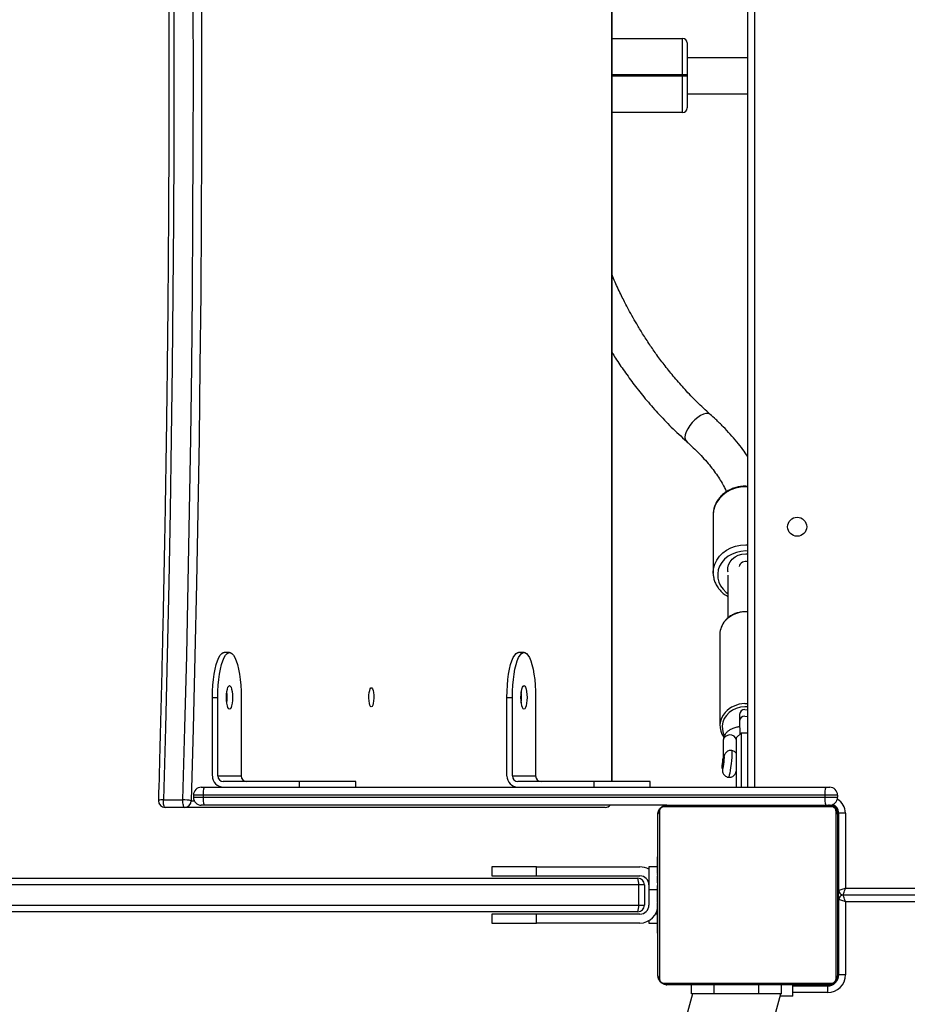
# Model space of a CAD drawing. Units: millimetres. Extents: x 849 to 2998, y 2297 to 3233.
# Drawn here: x 1924 to 1963, y 2619 to 2663 of the extents above; entities that cross this region are included whole.
import ezdxf

# ---------------------------------------------------------------- set-up
doc = ezdxf.new("R2010")
doc.units = ezdxf.units.MM
doc.header["$LTSCALE"] = 200
doc.layers.add('VP-EQ', color=7, linetype='Continuous', true_color=0x8a3492)

# ---------------------------------------------------------------- blocks, each defined once
blk = doc.blocks.new('1730_1')
at = {"color": 8, "linetype": 'Continuous', "lineweight": 25}
for p, q in [((14803.232, 3600.945), (14803.232, 3662.795)), ((14809.586, 3658.57), (14809.586, 3600.695)), ((14806.386, 3632.415), (14803.242, 3632.415)), ((14803.242, 3632.375), (14806.386, 3632.375)), ((14809.195, 3611.49), (14809.286, 3611.488)), ((14809.149, 3604.418), (14809.286, 3604.416)), ((14785.04, 3600.345), (14784.605, 3600.345)), ((14784.605, 3600.245), (14785.04, 3600.245)), ((14784.503, 3600.095), (14784.639, 3600.095)), ((14813.286, 3599.595), (14813.333, 3599.595)), ((14813.306, 3596.595), (14813.336, 3596.595)), ((14804.886, 3596.145), (14805.266, 3596.145)), ((14813.636, 3596.195), (14871.994, 3596.195)), ((14872.516, 3595.595), (14813.636, 3595.595)), ((14805.266, 3595.045), (14805.179, 3595.045)), ((14813.336, 3595.195), (14813.286, 3595.195)), ((14812.986, 3591.895), (14812.986, 3591.868)), ((14813.286, 3592.195), (14813.313, 3592.195)), ((14812.836, 3591.545), (14811.286, 3591.545))]:
    blk.add_line(p, q, dxfattribs=at)
at = {"color": 7, "linetype": 'Continuous', "lineweight": 25}
for p, q in [((14803.242, 3600.945), (14803.242, 3662.795)), ((14809.286, 3600.695), (14809.286, 3658.829)), ((14803.242, 3634.045), (14806.386, 3634.045)), ((14806.386, 3632.415), (14806.386, 3634.045)), ((14806.586, 3633.845), (14806.586, 3632.415)), ((14809.286, 3633.175), (14806.586, 3633.175)), ((14806.586, 3632.415), (14806.386, 3632.415)), ((14806.386, 3632.375), (14806.386, 3632.415)), ((14806.386, 3632.375), (14806.586, 3632.375)), ((14806.386, 3630.745), (14806.386, 3632.375)), ((14806.586, 3632.415), (14806.586, 3632.375)), ((14806.586, 3632.375), (14806.586, 3630.945)), ((14806.586, 3631.575), (14809.286, 3631.575)), ((14806.386, 3630.745), (14803.242, 3630.745)), ((14809.286, 3614.095), (14809.194, 3614.1)), ((14807.744, 3612.829), (14807.745, 3610.248)), ((14807.745, 3610.213), (14807.745, 3610.248)), ((14808.395, 3610.145), (14808.395, 3608.228)), ((14808.045, 3607.512), (14808.046, 3603.434)), ((14786.21, 3606.695), (14785.969, 3606.695)), ((14799.324, 3606.695), (14799.082, 3606.695)), ((14785.451, 3601.195), (14785.451, 3604.695)), ((14785.451, 3604.695), (14785.692, 3604.695)), ((14785.692, 3601.195), (14785.692, 3604.695)), ((14786.728, 3604.695), (14786.728, 3601.195)), ((14798.564, 3601.195), (14798.564, 3604.695)), ((14798.564, 3604.695), (14798.806, 3604.695)), ((14798.806, 3601.195), (14798.806, 3604.695)), ((14799.841, 3604.695), (14799.841, 3601.195)), ((14808.92, 3603.939), (14808.92, 3603.65)), ((14808.986, 3603.107), (14808.786, 3602.907)), ((14808.786, 3600.695), (14808.786, 3602.907)), ((14809.286, 3603.107), (14808.986, 3603.107)), ((14808.986, 3603.107), (14808.986, 3600.695)), ((14808.19, 3602.757), (14808.197, 3601.995)), ((14808.232, 3602.017), (14808.208, 3602.02)), ((14808.149, 3601.524), (14808.172, 3601.521)), ((14808.159, 3601.521), (14808.158, 3601.471)), ((14785.692, 3601.195), (14786.728, 3601.195)), ((14798.806, 3601.195), (14799.841, 3601.195)), ((14808.78, 3601.448), (14808.786, 3601.447)), ((14784.955, 3600.695), (14785.086, 3600.695)), ((14785.086, 3600.695), (14812.767, 3600.695)), ((14789.315, 3600.945), (14785.934, 3600.945)), ((14789.315, 3600.945), (14789.315, 3600.695)), ((14791.832, 3600.945), (14789.315, 3600.945)), ((14791.832, 3600.695), (14791.832, 3600.945)), ((14802.428, 3600.945), (14799.047, 3600.945)), ((14802.428, 3600.945), (14802.428, 3600.695)), ((14804.946, 3600.945), (14802.428, 3600.945)), ((14804.946, 3600.695), (14804.946, 3600.945)), ((14812.767, 3600.695), (14812.936, 3600.695)), ((14784.605, 3600.345), (14784.605, 3600.245)), ((14785.04, 3600.345), (14785.04, 3600.245)), ((14812.721, 3600.345), (14785.04, 3600.345)), ((14785.04, 3600.245), (14812.721, 3600.245)), ((14812.721, 3600.345), (14812.721, 3600.245)), ((14813.286, 3600.345), (14812.721, 3600.345)), ((14812.721, 3600.245), (14813.286, 3600.245)), ((14813.286, 3600.345), (14813.286, 3600.245)), ((14783.266, 3600.128), (14784.136, 3600.128)), ((14784.213, 3599.795), (14783.343, 3599.795)), ((14802.942, 3599.795), (14784.213, 3599.795)), ((14785.086, 3599.895), (14784.955, 3599.895)), ((14805.686, 3599.895), (14785.086, 3599.895)), ((14813.011, 3599.826), (14805.562, 3599.826)), ((14805.686, 3599.895), (14812.886, 3599.895)), ((14805.286, 3592.295), (14805.286, 3599.495)), ((14805.355, 3599.619), (14805.355, 3592.171)), ((14813.218, 3592.171), (14813.218, 3599.619)), ((14813.286, 3599.495), (14813.286, 3592.295)), ((14813.636, 3599.545), (14813.336, 3599.545)), ((14813.336, 3596.095), (14813.336, 3599.545)), ((14813.636, 3599.545), (14813.636, 3596.195)), ((14805.286, 3597.623), (14805.263, 3597.623)), ((14805.266, 3597.599), (14805.286, 3597.599)), ((14813.306, 3597.622), (14813.286, 3597.622)), ((14813.306, 3597.6), (14813.286, 3597.6)), ((14797.886, 3597.145), (14797.886, 3596.745)), ((14799.886, 3597.145), (14797.886, 3597.145)), ((14799.886, 3596.745), (14799.886, 3597.145)), ((14799.886, 3597.145), (14804.486, 3597.145)), ((14805.266, 3597.145), (14804.886, 3597.145)), ((14804.886, 3597.145), (14804.886, 3596.145)), ((14805.266, 3597.477), (14805.286, 3597.477)), ((14805.266, 3597.321), (14805.286, 3597.321)), ((14805.266, 3597.222), (14805.266, 3597.321)), ((14805.266, 3597.222), (14805.286, 3597.222)), ((14805.266, 3597.116), (14805.266, 3597.222)), ((14805.266, 3597.116), (14805.286, 3597.116)), ((14813.306, 3597.486), (14813.286, 3597.486)), ((14813.306, 3597.433), (14813.286, 3597.433)), ((14813.306, 3597.272), (14813.286, 3597.272)), ((14813.306, 3597.271), (14813.286, 3597.271)), ((14813.306, 3597.111), (14813.286, 3597.111)), ((14813.306, 3597.335), (14813.306, 3597.272)), ((14813.306, 3597.272), (14813.306, 3597.271)), ((14813.306, 3597.271), (14813.306, 3597.243)), ((14797.886, 3596.745), (14799.886, 3596.745)), ((14799.886, 3596.745), (14804.486, 3596.745)), ((14805.26, 3596.829), (14805.286, 3596.829)), ((14805.266, 3596.977), (14805.266, 3597.009)), ((14805.266, 3596.964), (14805.286, 3596.964)), ((14805.266, 3596.852), (14805.286, 3596.852)), ((14805.266, 3596.812), (14805.286, 3596.812)), ((14805.266, 3596.789), (14805.266, 3596.812)), ((14805.266, 3596.754), (14805.286, 3596.754)), ((14813.306, 3597.029), (14813.286, 3597.029)), ((14813.306, 3596.734), (14813.286, 3596.734)), ((14804.429, 3596.345), (14773.798, 3596.345)), ((14773.922, 3596.645), (14804.386, 3596.645)), ((14804.429, 3595.445), (14804.429, 3596.345)), ((14804.686, 3596.345), (14804.429, 3596.345)), ((14804.686, 3596.345), (14804.686, 3595.445)), ((14805.266, 3596.595), (14805.286, 3596.595)), ((14805.266, 3596.593), (14805.266, 3596.595)), ((14805.266, 3596.593), (14805.286, 3596.593)), ((14805.266, 3596.432), (14805.286, 3596.432)), ((14805.266, 3596.347), (14805.286, 3596.347)), ((14805.266, 3596.346), (14805.286, 3596.346)), ((14805.266, 3596.346), (14805.286, 3596.346)), ((14805.266, 3596.323), (14805.286, 3596.323)), ((14813.306, 3596.301), (14813.286, 3596.301)), ((14813.306, 3596.283), (14813.286, 3596.283)), ((14813.306, 3596.223), (14813.286, 3596.223)), ((14813.306, 3596.283), (14813.306, 3596.258)), ((14804.886, 3596.145), (14804.886, 3595.445)), ((14805.266, 3596.178), (14805.286, 3596.178)), ((14805.266, 3596.058), (14805.286, 3596.058)), ((14805.266, 3595.863), (14805.286, 3595.863)), ((14813.306, 3596.095), (14813.286, 3596.095)), ((14813.306, 3595.927), (14813.286, 3595.927)), ((14813.536, 3595.895), (14872.255, 3595.895)), ((14773.798, 3595.445), (14804.429, 3595.445)), ((14804.429, 3595.445), (14804.686, 3595.445)), ((14805.266, 3595.567), (14805.286, 3595.567)), ((14805.266, 3595.507), (14805.266, 3595.532)), ((14805.266, 3595.507), (14805.286, 3595.507)), ((14805.266, 3595.488), (14805.286, 3595.488)), ((14813.306, 3595.731), (14813.286, 3595.731)), ((14813.306, 3595.612), (14813.286, 3595.612)), ((14813.306, 3595.467), (14813.286, 3595.467)), ((14813.306, 3595.444), (14813.286, 3595.444)), ((14813.306, 3595.443), (14813.286, 3595.443)), ((14813.306, 3595.442), (14813.286, 3595.442)), ((14813.306, 3595.358), (14813.286, 3595.358)), ((14813.336, 3592.345), (14813.336, 3595.695)), ((14813.636, 3595.595), (14813.636, 3592.345)), ((14804.386, 3595.145), (14773.922, 3595.145)), ((14797.886, 3595.045), (14797.886, 3594.645)), ((14799.886, 3595.045), (14797.886, 3595.045)), ((14799.886, 3594.645), (14799.886, 3595.045)), ((14804.486, 3595.045), (14799.886, 3595.045)), ((14805.266, 3595.056), (14805.286, 3595.056)), ((14813.306, 3595.196), (14813.286, 3595.196)), ((14813.306, 3595.195), (14813.286, 3595.195)), ((14813.306, 3595.035), (14813.286, 3595.035)), ((14813.306, 3594.978), (14813.286, 3594.978)), ((14813.313, 3594.96), (14813.286, 3594.96)), ((14813.306, 3594.938), (14813.286, 3594.938)), ((14813.306, 3595.196), (14813.306, 3595.195)), ((14813.306, 3595.016), (14813.306, 3594.978)), ((14797.886, 3594.645), (14799.886, 3594.645)), ((14804.486, 3594.645), (14799.886, 3594.645)), ((14804.886, 3594.752), (14804.886, 3594.645)), ((14804.886, 3594.645), (14805.266, 3594.645)), ((14805.266, 3594.76), (14805.286, 3594.76)), ((14805.266, 3594.679), (14805.286, 3594.679)), ((14805.266, 3594.519), (14805.266, 3594.547)), ((14805.266, 3594.519), (14805.286, 3594.519)), ((14805.266, 3594.517), (14805.266, 3594.519)), ((14805.266, 3594.517), (14805.286, 3594.517)), ((14805.266, 3594.455), (14805.266, 3594.517)), ((14813.306, 3594.825), (14813.286, 3594.825)), ((14813.306, 3594.674), (14813.286, 3594.674)), ((14813.306, 3594.568), (14813.286, 3594.568)), ((14813.306, 3594.469), (14813.286, 3594.469)), ((14813.306, 3594.813), (14813.306, 3594.78)), ((14813.306, 3594.674), (14813.306, 3594.568)), ((14813.306, 3594.568), (14813.306, 3594.469)), ((14805.266, 3594.356), (14805.286, 3594.356)), ((14805.266, 3594.303), (14805.286, 3594.303)), ((14805.266, 3594.19), (14805.286, 3594.19)), ((14805.266, 3594.168), (14805.286, 3594.168)), ((14813.306, 3594.312), (14813.286, 3594.312)), ((14813.306, 3594.191), (14813.286, 3594.191)), ((14813.286, 3594.167), (14813.31, 3594.167)), ((14813.636, 3592.345), (14813.336, 3592.345)), ((14805.562, 3591.964), (14813.011, 3591.964)), ((14812.886, 3591.895), (14805.686, 3591.895)), ((14806.786, 3591.495), (14806.786, 3591.895)), ((14807.786, 3591.495), (14807.786, 3591.895)), ((14809.786, 3591.495), (14809.786, 3591.895)), ((14810.786, 3591.495), (14810.786, 3591.895)), ((14811.286, 3591.395), (14811.286, 3591.895)), ((14811.286, 3591.845), (14812.836, 3591.845)), ((14812.836, 3591.845), (14812.836, 3591.545)), ((14806.819, 3591.495), (14798.538, 3560.59)), ((14802.209, 3559.606), (14810.754, 3591.495)), ((14807.786, 3591.495), (14806.786, 3591.495)), ((14809.786, 3591.495), (14807.786, 3591.495)), ((14810.786, 3591.495), (14809.786, 3591.495)), ((14811.286, 3591.395), (14810.727, 3591.395))]:
    blk.add_line(p, q, dxfattribs=at)
at = {"color": 7, "linetype": 'Continuous', "lineweight": 25, "flags": 128}
for points in [[(14783.266, 3664.661), (14783.355, 3661.446), (14783.434, 3658.227), (14783.504, 3655.005), (14783.564, 3651.78), (14783.616, 3648.553), (14783.658, 3645.324), (14783.69, 3642.093), (14783.714, 3638.861), (14783.728, 3635.628), (14783.732, 3632.395), (14783.728, 3629.162), (14783.714, 3625.929), (14783.69, 3622.697), (14783.658, 3619.466), (14783.616, 3616.236), (14783.564, 3613.009), (14783.504, 3609.784), (14783.434, 3606.562), (14783.355, 3603.343), (14783.266, 3600.128)], [(14784.136, 3600.128), (14784.224, 3603.343), (14784.303, 3606.562), (14784.373, 3609.784), (14784.434, 3613.009), (14784.485, 3616.236), (14784.527, 3619.466), (14784.56, 3622.697), (14784.583, 3625.929), (14784.597, 3629.162), (14784.602, 3632.395), (14784.597, 3635.628), (14784.583, 3638.861), (14784.56, 3642.093), (14784.527, 3645.324), (14784.485, 3648.553), (14784.434, 3651.78), (14784.373, 3655.005), (14784.303, 3658.227), (14784.224, 3661.446), (14784.136, 3664.661)], [(14784.503, 3664.695), (14784.591, 3661.476), (14784.67, 3658.254), (14784.74, 3655.029), (14784.801, 3651.801), (14784.852, 3648.57), (14784.894, 3645.337), (14784.927, 3642.103), (14784.95, 3638.868), (14784.964, 3635.631), (14784.969, 3632.395), (14784.964, 3629.158), (14784.95, 3625.922), (14784.927, 3622.687), (14784.894, 3619.452), (14784.852, 3616.22), (14784.801, 3612.989), (14784.74, 3609.761), (14784.67, 3606.536), (14784.591, 3603.313), (14784.503, 3600.095)], [(14808.409, 3610.274), (14808.401, 3610.315), (14808.398, 3610.46), (14808.43, 3610.603), (14808.496, 3610.736), (14808.594, 3610.855), (14808.719, 3610.953), (14808.865, 3611.026), (14809.026, 3611.072), (14809.195, 3611.087), (14809.286, 3611.083)], [(14785.451, 3604.695), (14785.456, 3604.967), (14785.47, 3605.234), (14785.494, 3605.492), (14785.526, 3605.734), (14785.567, 3605.957), (14785.615, 3606.156), (14785.67, 3606.329), (14785.73, 3606.471), (14785.795, 3606.579), (14785.863, 3606.653), (14785.933, 3606.69), (14785.969, 3606.695)], [(14785.692, 3604.695), (14785.697, 3604.967), (14785.712, 3605.234), (14785.735, 3605.492), (14785.768, 3605.734), (14785.809, 3605.957), (14785.857, 3606.156), (14785.912, 3606.329), (14785.972, 3606.471), (14786.037, 3606.579), (14786.105, 3606.653), (14786.175, 3606.69), (14786.245, 3606.69), (14786.315, 3606.653), (14786.383, 3606.579), (14786.448, 3606.471), (14786.509, 3606.329), (14786.563, 3606.156), (14786.612, 3605.957), (14786.652, 3605.734), (14786.685, 3605.492), (14786.709, 3605.234), (14786.723, 3604.967), (14786.728, 3604.695)], [(14798.564, 3604.695), (14798.569, 3604.967), (14798.584, 3605.234), (14798.607, 3605.492), (14798.64, 3605.734), (14798.681, 3605.957), (14798.729, 3606.156), (14798.784, 3606.329), (14798.844, 3606.471), (14798.909, 3606.579), (14798.977, 3606.653), (14799.047, 3606.69), (14799.082, 3606.695)], [(14798.806, 3604.695), (14798.811, 3604.967), (14798.825, 3605.234), (14798.849, 3605.492), (14798.881, 3605.734), (14798.922, 3605.957), (14798.97, 3606.156), (14799.025, 3606.329), (14799.085, 3606.471), (14799.15, 3606.579), (14799.218, 3606.653), (14799.288, 3606.69), (14799.359, 3606.69), (14799.429, 3606.653), (14799.497, 3606.579), (14799.562, 3606.471), (14799.622, 3606.329), (14799.677, 3606.156), (14799.725, 3605.957), (14799.766, 3605.734), (14799.798, 3605.492), (14799.822, 3605.234), (14799.836, 3604.967), (14799.841, 3604.695)], [(14786.21, 3605.22), (14786.245, 3605.202), (14786.278, 3605.149), (14786.306, 3605.066), (14786.328, 3604.957), (14786.341, 3604.831), (14786.346, 3604.695), (14786.341, 3604.559), (14786.328, 3604.432), (14786.306, 3604.324), (14786.278, 3604.24), (14786.245, 3604.188), (14786.21, 3604.17), (14786.175, 3604.188), (14786.142, 3604.24), (14786.114, 3604.324), (14786.092, 3604.432), (14786.079, 3604.559), (14786.074, 3604.695), (14786.079, 3604.831), (14786.092, 3604.957), (14786.114, 3605.066), (14786.142, 3605.149), (14786.175, 3605.202), (14786.21, 3605.22)], [(14792.525, 3604.27), (14792.493, 3604.289), (14792.463, 3604.344), (14792.439, 3604.43), (14792.423, 3604.54), (14792.416, 3604.663), (14792.418, 3604.789), (14792.43, 3604.907), (14792.451, 3605.006), (14792.478, 3605.078), (14792.509, 3605.115), (14792.542, 3605.115), (14792.573, 3605.078), (14792.6, 3605.006), (14792.621, 3604.907), (14792.633, 3604.789), (14792.635, 3604.663), (14792.628, 3604.54), (14792.611, 3604.43), (14792.587, 3604.344), (14792.558, 3604.289), (14792.525, 3604.27)], [(14799.324, 3605.22), (14799.359, 3605.202), (14799.392, 3605.149), (14799.42, 3605.066), (14799.441, 3604.957), (14799.455, 3604.831), (14799.459, 3604.695), (14799.455, 3604.559), (14799.441, 3604.432), (14799.42, 3604.324), (14799.392, 3604.24), (14799.359, 3604.188), (14799.324, 3604.17), (14799.288, 3604.188), (14799.256, 3604.24), (14799.228, 3604.324), (14799.206, 3604.432), (14799.192, 3604.559), (14799.188, 3604.695), (14799.192, 3604.831), (14799.206, 3604.957), (14799.228, 3605.066), (14799.256, 3605.149), (14799.288, 3605.202), (14799.324, 3605.22)], [(14786.076, 3604.784), (14786.078, 3604.663), (14786.076, 3604.606)], [(14799.19, 3604.784), (14799.192, 3604.663), (14799.19, 3604.606)], [(14809.159, 3604.153), (14809.256, 3604.14), (14809.286, 3604.128)], [(14808.145, 3601.534), (14808.144, 3601.579), (14808.148, 3601.654), (14808.157, 3601.747), (14808.169, 3601.843), (14808.183, 3601.929), (14808.196, 3601.99), (14808.206, 3602.019), (14808.212, 3602.01), (14808.212, 3601.964), (14808.208, 3601.89), (14808.199, 3601.797), (14808.187, 3601.7), (14808.173, 3601.615), (14808.161, 3601.553), (14808.151, 3601.525), (14808.145, 3601.534)], [(14808.161, 3601.522), (14808.161, 3601.488), (14808.167, 3601.471), (14808.176, 3601.49), (14808.189, 3601.543), (14808.203, 3601.622), (14808.217, 3601.72), (14808.23, 3601.823), (14808.239, 3601.92), (14808.243, 3601.999), (14808.243, 3602.05), (14808.237, 3602.067), (14808.228, 3602.048), (14808.22, 3602.019)], [(14808.237, 3601.985), (14808.233, 3602.015), (14808.232, 3602.017)], [(14783.343, 3599.795), (14783.327, 3599.801), (14783.312, 3599.821), (14783.298, 3599.853), (14783.286, 3599.895), (14783.276, 3599.946), (14783.27, 3600.004), (14783.266, 3600.065), (14783.266, 3600.128)], [(14784.213, 3599.795), (14784.197, 3599.801), (14784.181, 3599.821), (14784.167, 3599.853), (14784.155, 3599.895), (14784.145, 3599.946), (14784.139, 3600.004), (14784.136, 3600.065), (14784.136, 3600.128)], [(14813.636, 3596.195), (14813.578, 3596.175), (14813.522, 3596.157), (14813.47, 3596.139), (14813.424, 3596.124), (14813.387, 3596.112), (14813.359, 3596.102), (14813.342, 3596.097), (14813.336, 3596.095)], [(14813.536, 3595.895), (14813.538, 3595.901), (14813.544, 3595.918), (14813.553, 3595.945), (14813.566, 3595.983), (14813.581, 3596.028), (14813.598, 3596.08), (14813.617, 3596.136), (14813.636, 3596.195)], [(14813.636, 3595.595), (14813.617, 3595.653), (14813.598, 3595.71), (14813.581, 3595.761), (14813.566, 3595.807), (14813.553, 3595.844), (14813.544, 3595.872), (14813.538, 3595.889), (14813.536, 3595.895)], [(14813.636, 3595.595), (14813.578, 3595.614), (14813.522, 3595.633), (14813.47, 3595.65), (14813.424, 3595.666), (14813.387, 3595.678), (14813.359, 3595.687), (14813.342, 3595.693), (14813.336, 3595.695)], [(14812.986, 3591.895), (14813.045, 3591.901), (14813.087, 3591.912)], [(14813.269, 3592.094), (14813.281, 3592.136), (14813.286, 3592.195)]]:
    blk.add_lwpolyline(points, dxfattribs=at)
at = {"color": 8, "linetype": 'Continuous', "lineweight": 25, "flags": 128}
for points in [[(14807.615, 3617.299), (14807.597, 3617.313), (14807.52, 3617.342), (14807.423, 3617.341), (14807.31, 3617.31), (14807.186, 3617.25), (14807.058, 3617.165), (14806.93, 3617.058)], [(14806.93, 3617.058), (14806.81, 3616.935), (14806.703, 3616.8), (14806.613, 3616.661), (14806.545, 3616.524), (14806.503, 3616.396), (14806.487, 3616.281), (14806.5, 3616.187), (14806.54, 3616.116), (14806.551, 3616.105)], [(14809.286, 3614.069), (14809.194, 3614.072), (14808.968, 3614.056), (14808.746, 3614.011), (14808.536, 3613.936), (14808.342, 3613.834), (14808.169, 3613.708), (14808.021, 3613.56), (14807.902, 3613.393), (14807.815, 3613.213), (14807.762, 3613.024), (14807.744, 3612.83), (14807.744, 3612.829)], [(14807.745, 3610.248), (14807.745, 3610.248), (14807.763, 3610.443), (14807.816, 3610.632), (14807.903, 3610.812), (14808.022, 3610.978), (14808.169, 3611.127), (14808.342, 3611.253), (14808.536, 3611.355), (14808.747, 3611.43), (14808.968, 3611.475), (14809.195, 3611.49)], [(14809.286, 3611.213), (14809.195, 3611.216), (14808.983, 3611.2), (14808.778, 3611.155), (14808.585, 3611.08), (14808.409, 3610.978), (14808.256, 3610.852), (14808.13, 3610.707), (14808.035, 3610.544), (14807.973, 3610.371), (14807.946, 3610.191), (14807.955, 3610.009), (14808, 3609.832), (14808.079, 3609.663), (14808.19, 3609.509), (14808.33, 3609.372), (14808.395, 3609.323)], [(14809.286, 3604.278), (14809.153, 3604.281), (14808.961, 3604.259), (14808.777, 3604.207), (14808.607, 3604.127), (14808.458, 3604.022), (14808.333, 3603.895), (14808.238, 3603.751), (14808.175, 3603.594), (14808.147, 3603.429), (14808.155, 3603.264), (14808.198, 3603.102), (14808.243, 3603.004)], [(14809.16, 3603.864), (14809.256, 3603.851), (14809.286, 3603.839)], [(14808.786, 3602.799), (14808.783, 3602.815), (14808.744, 3602.899), (14808.674, 3602.966), (14808.582, 3603.009), (14808.479, 3603.021), (14808.377, 3603.002), (14808.289, 3602.953), (14808.225, 3602.881), (14808.193, 3602.795), (14808.19, 3602.757)], [(14808.57, 3602.329), (14808.572, 3602.328), (14808.58, 3602.301), (14808.582, 3602.237), (14808.579, 3602.141), (14808.571, 3602.019), (14808.558, 3601.878), (14808.542, 3601.729), (14808.522, 3601.58), (14808.502, 3601.44), (14808.481, 3601.32), (14808.461, 3601.225), (14808.444, 3601.164), (14808.43, 3601.138), (14808.428, 3601.138)]]:
    blk.add_lwpolyline(points, dxfattribs=at)
at = {"color": 7, "linetype": 'Continuous', "lineweight": 25}
blk.add_circle((14811.486, 3612.295), 0.425, dxfattribs=at)
for centre, radius, start, end in [((14806.386, 3633.845), 0.2, 0, 90), ((14806.386, 3630.945), 0.2, 270, 0), ((14808.945, 3607.502), 0.9, 137.8609, 179.3657), ((14784.204, 3604.695), 1.901, 352.7223, 7.2777), ((14797.317, 3604.695), 1.901, 352.7223, 7.2777), ((14809.151, 3603.921), 0.232, 87.8628, 175.5818), ((14808.924, 3603.435), 0.877, 137.403, 216.0059), ((14806.522, 3601.985), 1.714, 344.2768, 359.9932), ((14785.943, 3601.186), 0.492, 179.0242, 268.9901), ((14785.938, 3601.191), 0.246, 179.0215, 268.9899), ((14786.974, 3601.191), 0.246, 179.027, 268.9901), ((14799.056, 3601.186), 0.492, 179.025, 268.9893), ((14799.052, 3601.191), 0.246, 179.0242, 268.99), ((14800.087, 3601.191), 0.246, 179.0258, 268.9884), ((14784.955, 3600.345), 0.35, 90, 180), ((14785.745, 3600.431), 0.71, 158.1706, 186.9573), ((14813.426, 3600.431), 0.71, 158.1657, 186.9583), ((14812.936, 3600.345), 0.35, 0, 90), ((14784.955, 3600.245), 0.35, 180, 270), ((14785.745, 3600.159), 0.71, 173.0427, 201.8294), ((14813.426, 3600.159), 0.71, 173.0416, 201.8343), ((14812.936, 3600.245), 0.35, 270, 0), ((14783.343, 3600.095), 0.3, 178.3402, 180), ((14783.343, 3600.095), 0.3, 180, 270), ((14784.189, 3598.679), 1.45, 77.5042, 92.1), ((14784.208, 3600.09), 0.295, 271.0078, 0.9789), ((14802.942, 3600.095), 0.3, 270, 318.1897), ((14805.691, 3599.741), 0.154, 91.6161, 146.4905), ((14812.882, 3599.741), 0.154, 33.5041, 88.3846), ((14812.986, 3599.595), 0.3, 0, 90), ((14812.936, 3599.545), 0.4, 0, 70.3841), ((14805.441, 3599.49), 0.154, 123.5033, 178.381), ((14813.132, 3599.49), 0.154, 1.6165, 56.4909), ((14804.486, 3596.345), 0.8, 60, 90), ((14804.486, 3596.345), 0.4, 0, 90), ((14803.87, 3596.418), 0.564, 352.5148, 23.6645), ((14804.386, 3596.345), 0.3, 0, 90), ((14813.536, 3596.095), 0.2, 180, 270), ((14813.536, 3595.695), 0.2, 90, 180), ((14803.87, 3595.371), 0.564, 336.3357, 7.485), ((14804.386, 3595.445), 0.3, 270, 0), ((14804.486, 3595.445), 0.4, 270, 0), ((14804.486, 3595.445), 0.8, 270, 0), ((14805.441, 3592.299), 0.154, 181.6189, 236.4964), ((14812.836, 3592.345), 0.8, 270, 0), ((14812.836, 3592.345), 0.5, 270, 0), ((14813.132, 3592.299), 0.154, 303.5095, 358.3837), ((14805.691, 3592.049), 0.154, 213.5096, 268.3838), ((14812.882, 3592.049), 0.154, 271.6155, 326.4958)]:
    blk.add_arc(centre, radius, start, end, dxfattribs=at)
at = {"color": 8, "linetype": 'Continuous', "lineweight": 25}
for centre, radius, start, end in [((14809.187, 3610.451), 0.298, 70.4016, 165.8942), ((14809.181, 3607.263), 1.236, 85.1061, 136.955), ((14809.172, 3603.199), 1.219, 91.0754, 137.144), ((14809.151, 3603.632), 0.232, 87.8498, 175.7721), ((14783.213, 3599.59), 0.541, 84.3798, 108.2724), ((14802.941, 3600.081), 0.286, 270.2949, 319.3908), ((14812.936, 3599.545), 0.7, 0, 61.045)]:
    blk.add_arc(centre, radius, start, end, dxfattribs=at)
at = {"color": 7, "linetype": 'Continuous', "lineweight": 25}
for points, knots in [([(14783.044, 3664.686), (14783.059, 3664.158), (14783.102, 3662.627), (14783.168, 3660.091), (14783.239, 3657.076), (14783.302, 3654.058), (14783.356, 3651.038), (14783.403, 3648.016), (14783.441, 3644.992), (14783.47, 3641.966), (14783.492, 3638.94), (14783.506, 3635.913), (14783.511, 3632.886), (14783.509, 3629.858), (14783.498, 3626.831), (14783.478, 3623.805), (14783.451, 3620.779), (14783.416, 3617.755), (14783.372, 3614.732), (14783.32, 3611.711), (14783.26, 3608.693), (14783.192, 3605.677), (14783.12, 3602.813), (14783.068, 3600.957), (14783.044, 3600.103)], [0, 0, 0, 0, 0.02462, 0.071399, 0.118178, 0.164958, 0.211737, 0.258516, 0.305296, 0.352075, 0.398854, 0.445634, 0.492413, 0.539192, 0.585972, 0.632751, 0.67953, 0.72631, 0.773089, 0.819869, 0.866648, 0.913427, 0.960206, 1, 1, 1, 1]), ([(14808.043, 3659.902), (14808.558, 3659.458), (14810.052, 3658.17), (14812.515, 3656.025), (14815.424, 3653.458), (14818.317, 3650.873), (14821.195, 3648.269), (14824.057, 3645.646), (14826.903, 3643.005), (14829.733, 3640.345), (14832.546, 3637.668), (14835.342, 3634.972), (14838.122, 3632.259), (14840.884, 3629.528), (14843.63, 3626.78), (14846.358, 3624.015), (14849.068, 3621.233), (14851.76, 3618.434), (14854.435, 3615.618), (14857.091, 3612.786), (14859.73, 3609.937), (14862.349, 3607.073), (14864.95, 3604.193), (14867.533, 3601.297), (14870.096, 3598.385), (14872.019, 3596.173), (14873.089, 3594.932), (14873.315, 3594.669)], [0, 0, 0, 0, 0.022116, 0.064143, 0.106171, 0.148198, 0.190225, 0.232252, 0.274279, 0.316307, 0.358334, 0.400361, 0.442388, 0.484416, 0.526443, 0.56847, 0.610497, 0.652525, 0.694552, 0.736579, 0.778606, 0.820634, 0.862661, 0.904688, 0.946715, 0.988742, 1, 1, 1, 1]), ([(14807.614, 3617.3), (14807.415, 3617.483), (14807.032, 3617.835), (14806.503, 3618.387), (14806.032, 3618.923), (14805.615, 3619.439), (14805.249, 3619.928), (14804.915, 3620.407), (14804.616, 3620.868), (14804.352, 3621.301), (14804.128, 3621.692), (14803.903, 3622.107), (14803.65, 3622.604), (14803.419, 3623.087), (14803.286, 3623.406), (14803.242, 3623.512)], [0, 0, 0, 0, 0.110269, 0.213011, 0.308218, 0.395886, 0.476005, 0.548573, 0.624395, 0.689709, 0.744512, 0.797421, 0.870314, 0.956913, 1, 1, 1, 1]), ([(14803.242, 3620.062), (14803.294, 3619.976), (14803.468, 3619.688), (14803.799, 3619.207), (14804.238, 3618.602), (14804.732, 3617.981), (14805.281, 3617.351), (14805.888, 3616.714), (14806.327, 3616.311), (14806.552, 3616.104)], [0, 0, 0, 0, 0.056642, 0.189564, 0.332197, 0.484552, 0.646633, 0.818447, 1, 1, 1, 1]), ([(14809.286, 3615.422), (14809.214, 3615.527), (14809.063, 3615.748), (14808.802, 3616.079), (14808.512, 3616.417), (14808.198, 3616.749), (14807.898, 3617.044), (14807.697, 3617.225), (14807.615, 3617.299)], [0, 0, 0, 0, 0.165428, 0.344001, 0.522197, 0.699935, 0.877187, 1, 1, 1, 1]), ([(14806.551, 3616.105), (14806.605, 3616.056), (14806.763, 3615.913), (14807.008, 3615.676), (14807.277, 3615.395), (14807.522, 3615.115), (14807.743, 3614.839), (14807.937, 3614.568), (14808.105, 3614.304), (14808.24, 3614.063), (14808.307, 3613.917), (14808.337, 3613.851)], [0, 0, 0, 0, 0.064058, 0.185486, 0.306536, 0.427127, 0.547221, 0.666798, 0.785861, 0.904451, 1, 1, 1, 1]), ([(14809.194, 3614.1), (14809.155, 3614.099), (14809.044, 3614.097), (14808.862, 3614.071), (14808.656, 3614.015), (14808.461, 3613.932), (14808.282, 3613.824), (14808.123, 3613.694), (14807.989, 3613.545), (14807.881, 3613.379), (14807.803, 3613.202), (14807.754, 3613.021), (14807.748, 3612.9), (14807.745, 3612.841)], [0, 0, 0, 0, 0.052838, 0.148801, 0.244881, 0.340988, 0.437048, 0.532973, 0.628635, 0.723908, 0.818685, 0.912931, 1, 1, 1, 1]), ([(14807.748, 3610.212), (14807.75, 3610.161), (14807.757, 3610.047), (14807.804, 3609.875), (14807.88, 3609.7), (14807.986, 3609.537), (14808.119, 3609.39), (14808.255, 3609.273), (14808.355, 3609.215), (14808.395, 3609.192)], [0, 0, 0, 0, 0.124796, 0.278018, 0.431384, 0.585228, 0.739742, 0.89499, 1, 1, 1, 1]), ([(14809.149, 3608.511), (14809.115, 3608.509), (14809.017, 3608.503), (14808.858, 3608.472), (14808.679, 3608.411), (14808.515, 3608.324), (14808.381, 3608.226), (14808.313, 3608.151), (14808.285, 3608.119)], [0, 0, 0, 0, 0.102714, 0.292972, 0.483473, 0.673974, 0.86435, 1, 1, 1, 1]), ([(14809.286, 3608.505), (14809.259, 3608.508), (14809.213, 3608.513), (14809.167, 3608.511), (14809.149, 3608.511)], [0, 0, 0, 0, 0.6121884, 1, 1, 1, 1]), ([(14808.924, 3603.389), (14808.866, 3603.379), (14808.747, 3603.358), (14808.591, 3603.303), (14808.458, 3603.232), (14808.351, 3603.146), (14808.27, 3603.046), (14808.214, 3602.932), (14808.191, 3602.832), (14808.19, 3602.772), (14808.19, 3602.757)], [0, 0, 0, 0, 0.150646, 0.309082, 0.4522, 0.584731, 0.708199, 0.826444, 0.954167, 1, 1, 1, 1]), ([(14808.92, 3603.65), (14808.92, 3603.635), (14808.92, 3603.593), (14808.921, 3603.505), (14808.924, 3603.382), (14808.927, 3603.245), (14808.931, 3603.133), (14808.933, 3603.07), (14808.934, 3603.054)], [0, 0, 0, 0, 0.107273, 0.317446, 0.523831, 0.728596, 0.932786, 1, 1, 1, 1]), ([(14808.57, 3602.327), (14808.566, 3602.329), (14808.531, 3602.337), (14808.467, 3602.327), (14808.39, 3602.299), (14808.333, 3602.257), (14808.292, 3602.212), (14808.263, 3602.166), (14808.245, 3602.125), (14808.232, 3602.082), (14808.224, 3602.049), (14808.218, 3602.02), (14808.217, 3602.013)], [0, 0, 0, 0, 0.022551, 0.183216, 0.3179, 0.435698, 0.540131, 0.633042, 0.719109, 0.811784, 0.9552, 1, 1, 1, 1]), ([(14808.786, 3602.195), (14808.786, 3602.196), (14808.773, 3602.221), (14808.73, 3602.263), (14808.658, 3602.311), (14808.6, 3602.323), (14808.571, 3602.329)], [0, 0, 0, 0, 0.020527, 0.330464, 0.662613, 1, 1, 1, 1]), ([(14808.428, 3601.14), (14808.437, 3601.139), (14808.475, 3601.13), (14808.542, 3601.143), (14808.615, 3601.173), (14808.671, 3601.215), (14808.711, 3601.26), (14808.738, 3601.306), (14808.755, 3601.347), (14808.768, 3601.391), (14808.778, 3601.432), (14808.784, 3601.469), (14808.786, 3601.482)], [0, 0, 0, 0, 0.039957, 0.188054, 0.312919, 0.422461, 0.519627, 0.606146, 0.687445, 0.778757, 0.925261, 1, 1, 1, 1]), ([(14808.158, 3601.471), (14808.158, 3601.458), (14808.159, 3601.429), (14808.166, 3601.374), (14808.189, 3601.305), (14808.231, 3601.239), (14808.294, 3601.184), (14808.362, 3601.148), (14808.41, 3601.143), (14808.429, 3601.141)], [0, 0, 0, 0, 0.12238, 0.257946, 0.4009, 0.559023, 0.71666, 0.89266, 1, 1, 1, 1]), ([(14805.286, 3599.495), (14805.288, 3599.522), (14805.291, 3599.578), (14805.318, 3599.659), (14805.357, 3599.725), (14805.398, 3599.774), (14805.445, 3599.816), (14805.5, 3599.851), (14805.584, 3599.886), (14805.644, 3599.891), (14805.686, 3599.895)], [0, 0, 0, 0, 0.1430973, 0.2995476, 0.4053737, 0.489659, 0.5746281, 0.6831397, 0.7804348, 1, 1, 1, 1]), ([(14805.562, 3599.826), (14805.542, 3599.824), (14805.513, 3599.822), (14805.468, 3599.804), (14805.438, 3599.786), (14805.413, 3599.763), (14805.391, 3599.737), (14805.371, 3599.701), (14805.358, 3599.66), (14805.356, 3599.633), (14805.355, 3599.619)], [0, 0, 0, 0, 0.244986, 0.340911, 0.437635, 0.508568, 0.579563, 0.675618, 0.836511, 1, 1, 1, 1]), ([(14812.886, 3599.895), (14812.913, 3599.893), (14812.97, 3599.89), (14813.051, 3599.863), (14813.117, 3599.824), (14813.165, 3599.784), (14813.208, 3599.736), (14813.242, 3599.681), (14813.278, 3599.597), (14813.283, 3599.537), (14813.286, 3599.495)], [0, 0, 0, 0, 0.1430886, 0.2995402, 0.4053725, 0.4896537, 0.5746228, 0.6831345, 0.7804345, 1, 1, 1, 1]), ([(14813.218, 3599.619), (14813.216, 3599.64), (14813.214, 3599.669), (14813.196, 3599.714), (14813.178, 3599.743), (14813.155, 3599.768), (14813.129, 3599.79), (14813.093, 3599.811), (14813.051, 3599.824), (14813.024, 3599.825), (14813.011, 3599.826)], [0, 0, 0, 0, 0.244992, 0.340924, 0.437625, 0.508576, 0.579558, 0.675625, 0.836519, 1, 1, 1, 1]), ([(14805.266, 3597.477), (14805.266, 3597.491), (14805.266, 3597.518), (14805.266, 3597.563), (14805.266, 3597.585), (14805.266, 3597.599)], [0, 0, 0, 0, 0.302455, 0.58383, 1, 1, 1, 1]), ([(14813.306, 3597.6), (14813.306, 3597.593), (14813.306, 3597.577), (14813.306, 3597.539), (14813.306, 3597.507), (14813.306, 3597.486)], [0, 0, 0, 0, 0.267178, 0.539862, 1, 1, 1, 1]), ([(14805.266, 3597.321), (14805.266, 3597.327), (14805.266, 3597.34), (14805.266, 3597.369), (14805.266, 3597.404), (14805.266, 3597.439), (14805.266, 3597.464), (14805.266, 3597.477)], [0, 0, 0, 0, 0.266902, 0.528174, 0.668624, 0.821856, 1, 1, 1, 1]), ([(14805.266, 3596.964), (14805.266, 3596.984), (14805.266, 3597.022), (14805.266, 3597.069), (14805.266, 3597.099), (14805.266, 3597.11), (14805.266, 3597.116)], [0, 0, 0, 0, 0.272098, 0.521858, 0.739586, 1, 1, 1, 1]), ([(14813.306, 3597.486), (14813.306, 3597.471), (14813.306, 3597.441), (14813.306, 3597.403), (14813.306, 3597.361), (14813.306, 3597.346), (14813.306, 3597.335)], [0, 0, 0, 0, 0.218762, 0.403973, 0.577791, 1, 1, 1, 1]), ([(14813.306, 3597.433), (14813.306, 3597.43), (14813.306, 3597.424), (14813.306, 3597.381), (14813.306, 3597.328), (14813.306, 3597.291), (14813.306, 3597.272)], [0, 0, 0, 0, 0.283579, 0.558018, 0.775295, 1, 1, 1, 1]), ([(14813.306, 3597.271), (14813.306, 3597.247), (14813.306, 3597.2), (14813.306, 3597.148), (14813.306, 3597.117), (14813.306, 3597.113), (14813.306, 3597.111)], [0, 0, 0, 0, 0.28228, 0.556405, 0.774194, 1, 1, 1, 1]), ([(14813.306, 3597.133), (14813.306, 3597.124), (14813.306, 3597.107), (14813.306, 3597.073), (14813.306, 3597.026), (14813.306, 3596.993), (14813.306, 3596.975)], [0, 0, 0, 0, 0.297511, 0.560098, 0.762621, 1, 1, 1, 1]), ([(14805.266, 3596.852), (14805.266, 3596.859), (14805.266, 3596.874), (14805.266, 3596.913), (14805.266, 3596.944), (14805.266, 3596.964)], [0, 0, 0, 0, 0.2673557, 0.5402814, 1, 1, 1, 1]), ([(14805.266, 3596.595), (14805.266, 3596.618), (14805.266, 3596.665), (14805.266, 3596.717), (14805.266, 3596.749), (14805.266, 3596.753), (14805.266, 3596.754)], [0, 0, 0, 0, 0.28228, 0.556408, 0.774199, 1, 1, 1, 1]), ([(14813.306, 3597.029), (14813.306, 3597.028), (14813.306, 3597.026), (14813.306, 3597.009), (14813.306, 3596.983), (14813.306, 3596.933), (14813.306, 3596.849), (14813.306, 3596.774), (14813.306, 3596.734)], [0, 0, 0, 0, 0.103991, 0.205591, 0.310873, 0.424323, 0.685113, 1, 1, 1, 1]), ([(14813.306, 3596.734), (14813.306, 3596.667), (14813.306, 3596.541), (14813.306, 3596.396), (14813.306, 3596.314), (14813.306, 3596.306), (14813.306, 3596.301)], [0, 0, 0, 0, 0.295607, 0.563118, 0.77337, 1, 1, 1, 1]), ([(14805.266, 3596.432), (14805.266, 3596.435), (14805.266, 3596.441), (14805.266, 3596.484), (14805.266, 3596.537), (14805.266, 3596.574), (14805.266, 3596.593)], [0, 0, 0, 0, 0.283578, 0.558013, 0.775292, 1, 1, 1, 1]), ([(14805.266, 3596.178), (14805.266, 3596.2), (14805.266, 3596.243), (14805.266, 3596.291), (14805.266, 3596.318), (14805.266, 3596.321), (14805.266, 3596.323)], [0, 0, 0, 0, 0.288479, 0.553954, 0.767394, 1, 1, 1, 1]), ([(14813.306, 3596.223), (14813.306, 3596.221), (14813.306, 3596.217), (14813.306, 3596.183), (14813.306, 3596.125), (14813.306, 3596.036), (14813.306, 3595.964), (14813.306, 3595.927)], [0, 0, 0, 0, 0.216375, 0.4065747, 0.5801852, 0.7808261, 1, 1, 1, 1]), ([(14805.266, 3596.058), (14805.266, 3596.067), (14805.266, 3596.083), (14805.266, 3596.124), (14805.266, 3596.157), (14805.266, 3596.178)], [0, 0, 0, 0, 0.271594, 0.546044, 1, 1, 1, 1]), ([(14805.266, 3595.863), (14805.266, 3595.905), (14805.266, 3595.978), (14805.266, 3596.035), (14805.266, 3596.058)], [0, 0, 0, 0, 0.58319, 1, 1, 1, 1]), ([(14805.266, 3595.567), (14805.266, 3595.569), (14805.266, 3595.572), (14805.266, 3595.607), (14805.266, 3595.665), (14805.266, 3595.753), (14805.266, 3595.825), (14805.266, 3595.863)], [0, 0, 0, 0, 0.216375, 0.406575, 0.580185, 0.780826, 1, 1, 1, 1]), ([(14813.306, 3595.927), (14813.306, 3595.885), (14813.306, 3595.812), (14813.306, 3595.755), (14813.306, 3595.731)], [0, 0, 0, 0, 0.58319, 1, 1, 1, 1]), ([(14805.266, 3595.056), (14805.266, 3595.122), (14805.266, 3595.249), (14805.266, 3595.394), (14805.266, 3595.475), (14805.266, 3595.484), (14805.266, 3595.488)], [0, 0, 0, 0, 0.295607, 0.563118, 0.77337, 1, 1, 1, 1]), ([(14813.306, 3595.731), (14813.306, 3595.723), (14813.306, 3595.706), (14813.306, 3595.666), (14813.306, 3595.633), (14813.306, 3595.612)], [0, 0, 0, 0, 0.271594, 0.546049, 1, 1, 1, 1]), ([(14813.306, 3595.612), (14813.306, 3595.59), (14813.306, 3595.547), (14813.306, 3595.498), (14813.306, 3595.471), (14813.306, 3595.468), (14813.306, 3595.467)], [0, 0, 0, 0, 0.288479, 0.553954, 0.767394, 1, 1, 1, 1]), ([(14813.306, 3595.358), (14813.306, 3595.355), (14813.306, 3595.348), (14813.306, 3595.305), (14813.306, 3595.253), (14813.306, 3595.215), (14813.306, 3595.196)], [0, 0, 0, 0, 0.283578, 0.558015, 0.775292, 1, 1, 1, 1]), ([(14805.266, 3594.76), (14805.266, 3594.761), (14805.266, 3594.763), (14805.266, 3594.78), (14805.266, 3594.807), (14805.266, 3594.856), (14805.266, 3594.941), (14805.266, 3595.015), (14805.266, 3595.056)], [0, 0, 0, 0, 0.103992, 0.205591, 0.310873, 0.424321, 0.685113, 1, 1, 1, 1]), ([(14813.306, 3595.195), (14813.306, 3595.171), (14813.306, 3595.124), (14813.306, 3595.072), (14813.306, 3595.041), (14813.306, 3595.037), (14813.306, 3595.035)], [0, 0, 0, 0, 0.28228, 0.55641, 0.774199, 1, 1, 1, 1]), ([(14813.306, 3594.938), (14813.306, 3594.93), (14813.306, 3594.915), (14813.306, 3594.877), (14813.306, 3594.845), (14813.306, 3594.825)], [0, 0, 0, 0, 0.2673557, 0.5402814, 1, 1, 1, 1]), ([(14805.266, 3594.656), (14805.266, 3594.665), (14805.266, 3594.682), (14805.266, 3594.717), (14805.266, 3594.763), (14805.266, 3594.797), (14805.266, 3594.815)], [0, 0, 0, 0, 0.297511, 0.560098, 0.762621, 1, 1, 1, 1]), ([(14805.266, 3594.519), (14805.266, 3594.543), (14805.266, 3594.59), (14805.266, 3594.641), (14805.266, 3594.673), (14805.266, 3594.677), (14805.266, 3594.679)], [0, 0, 0, 0, 0.28228, 0.556405, 0.774195, 1, 1, 1, 1]), ([(14805.266, 3594.356), (14805.266, 3594.359), (14805.266, 3594.365), (14805.266, 3594.409), (14805.266, 3594.461), (14805.266, 3594.498), (14805.266, 3594.517)], [0, 0, 0, 0, 0.283579, 0.558018, 0.775297, 1, 1, 1, 1]), ([(14813.306, 3594.825), (14813.306, 3594.805), (14813.306, 3594.767), (14813.306, 3594.721), (14813.306, 3594.691), (14813.306, 3594.68), (14813.306, 3594.674)], [0, 0, 0, 0, 0.272098, 0.521858, 0.739586, 1, 1, 1, 1]), ([(14813.306, 3594.469), (14813.306, 3594.462), (14813.306, 3594.45), (14813.306, 3594.42), (14813.306, 3594.385), (14813.306, 3594.351), (14813.306, 3594.326), (14813.306, 3594.312)], [0, 0, 0, 0, 0.266902, 0.528174, 0.668626, 0.821856, 1, 1, 1, 1]), ([(14805.266, 3594.303), (14805.266, 3594.319), (14805.266, 3594.348), (14805.266, 3594.387), (14805.266, 3594.428), (14805.266, 3594.444), (14805.266, 3594.455)], [0, 0, 0, 0, 0.218762, 0.403974, 0.577789, 1, 1, 1, 1]), ([(14805.266, 3594.19), (14805.266, 3594.197), (14805.266, 3594.212), (14805.266, 3594.251), (14805.266, 3594.283), (14805.266, 3594.303)], [0, 0, 0, 0, 0.267178, 0.539862, 1, 1, 1, 1]), ([(14813.306, 3594.312), (14813.306, 3594.298), (14813.306, 3594.271), (14813.306, 3594.227), (14813.306, 3594.204), (14813.306, 3594.191)], [0, 0, 0, 0, 0.302455, 0.583834, 1, 1, 1, 1]), ([(14805.686, 3591.895), (14805.66, 3591.896), (14805.603, 3591.899), (14805.522, 3591.927), (14805.456, 3591.966), (14805.408, 3592.006), (14805.365, 3592.053), (14805.33, 3592.109), (14805.295, 3592.192), (14805.29, 3592.253), (14805.286, 3592.295)], [0, 0, 0, 0, 0.143101, 0.29955, 0.40538, 0.48966, 0.574628, 0.683139, 0.780437, 1, 1, 1, 1]), ([(14813.286, 3592.295), (14813.285, 3592.268), (14813.282, 3592.211), (14813.255, 3592.131), (14813.216, 3592.064), (14813.175, 3592.016), (14813.128, 3591.974), (14813.073, 3591.939), (14812.989, 3591.903), (14812.928, 3591.898), (14812.886, 3591.895)], [0, 0, 0, 0, 0.143099, 0.299552, 0.40538, 0.489665, 0.574623, 0.683136, 0.780447, 1, 1, 1, 1]), ([(14805.355, 3592.171), (14805.357, 3592.15), (14805.359, 3592.121), (14805.377, 3592.076), (14805.395, 3592.047), (14805.418, 3592.021), (14805.444, 3592), (14805.48, 3591.979), (14805.522, 3591.966), (14805.549, 3591.964), (14805.562, 3591.964)], [0, 0, 0, 0, 0.244992, 0.340924, 0.43764, 0.508571, 0.579554, 0.675622, 0.836518, 1, 1, 1, 1]), ([(14813.011, 3591.964), (14813.031, 3591.965), (14813.06, 3591.967), (14813.105, 3591.986), (14813.135, 3592.004), (14813.16, 3592.027), (14813.182, 3592.053), (14813.202, 3592.088), (14813.215, 3592.13), (14813.217, 3592.157), (14813.218, 3592.171)], [0, 0, 0, 0, 0.244984, 0.340928, 0.43763, 0.508582, 0.579559, 0.675613, 0.836513, 1, 1, 1, 1])]:
    blk.add_open_spline(points, degree=3, knots=knots, dxfattribs=at)
blk = doc.blocks.new('1730-1 2D')
at = {"layer": 'VP-EQ', "color": 0}
blk.add_blockref('1730_1', (-12853.342, -971.76), dxfattribs=at)

msp = doc.modelspace()

# ---------------------------------------------------------------- block references
at = {"layer": 'VP-EQ', "color": 0}
msp.add_blockref('1730-1 2D', (0, 0), dxfattribs=at)

doc.saveas('drawing.dxf')
